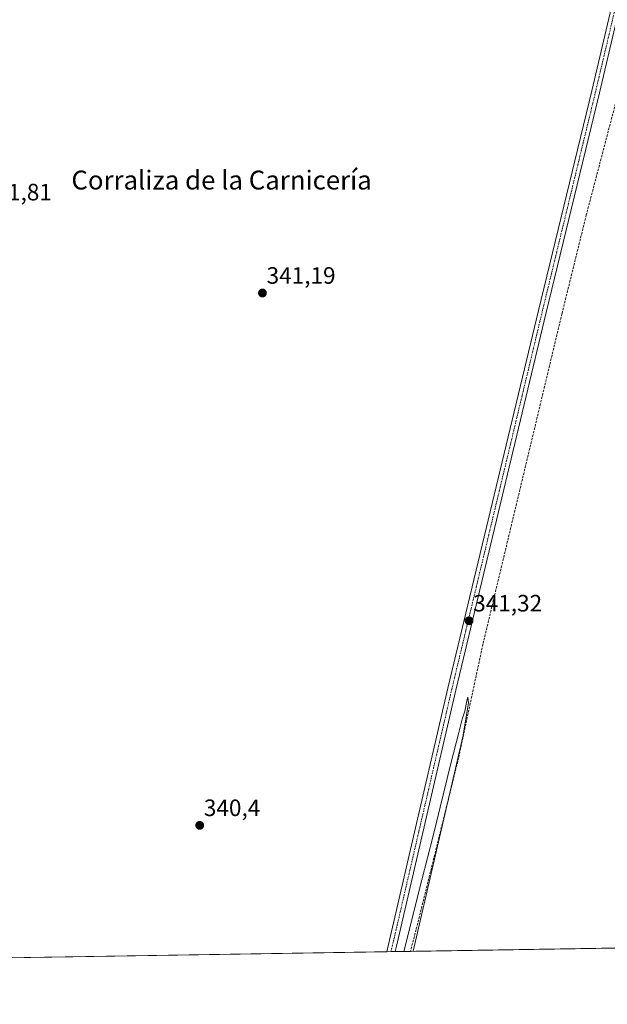
# Model space of a CAD drawing. Units: metres. Extents: x 611364 to 614842, y 4696935 to 4699304.
# Drawn here: x 612634 to 612882, y 4696935 to 4697352 of the extents above; entities that cross this region are included whole.
import ezdxf
from ezdxf.enums import TextEntityAlignment as Align

# ---------------------------------------------------------------- set-up
doc = ezdxf.new("R2010")
doc.units = ezdxf.units.M
doc.header["$MEASUREMENT"] = 0
doc.linetypes.add('TRAZO_Y_PUNTO', pattern=[1, 0.5, -0.25, 0, -0.25])
doc.linetypes.add('TRAZOSX2', pattern=[1.5, 1, -0.5])
for name, color, linetype, lineweight in [('Carátula', 7, 'Continuous', 5), ('Comarca CxS', 133, 'Continuous', 0), ('Comunidad Autónoma CxS', 142, 'Continuous', 0), ('Corriente artificial lineal', 5, 'TRAZOSX2', 13), ('Cultivos herbáceos CxS', 92, 'Continuous', 0), ('Curva de nivel normal', 36, 'Continuous', 0), ('Municipio CxS', 142, 'Continuous', 0), ('Pista no pavimentada', 254, 'Continuous', 13), ('Pista no pavimentada Cxs', 254, 'Continuous', 0), ('Pista pavimentada eje', 135, 'TRAZO_Y_PUNTO', 0), ('Provincia CxS', 1, 'Continuous', 0), ('Punto de cota en terreno', 7, 'Continuous', 0), ('Rótulo de punto de cota en terreno', 19, 'Continuous', 0), ('Texto cartográfico', 19, 'Continuous', 0)]:
    doc.layers.add(name, color=color, linetype=linetype, lineweight=lineweight)
doc.styles.add('Arial', font='txt', dxfattribs={"height": 0.2})

# ---------------------------------------------------------------- blocks, each defined once
blk = doc.blocks.new('*U167')
at = {"layer": 'Curva de nivel normal', "color": 36, "linetype": 'Continuous', "lineweight": 0}
for points in [[(612800.12, 4696957.61, 340), (612821.07, 4697048.38, 340), (612823.54, 4697062.74, 340), (612823.24, 4697065.25, 340), (612822.72, 4697063.66, 340), (612821.93, 4697059.2, 340), (612820.83, 4697055.86, 340), (612819.46, 4697050.17, 340), (612815.97, 4697037.08, 340), (612808.56, 4697006.5, 340), (612803.74, 4696987.8, 340), (612796.08, 4696957.55, 340)], [(612611.98, 4696954.57, 340), (612612.56, 4696956.84, 340), (612613.16, 4696961.79, 340), (612613.92, 4696964.34, 340), (612613.86, 4696965.49, 340), (612612.84, 4696967.11, 340), (612611.89, 4696971.35, 340), (612612.21, 4696976.84, 340), (612613.52, 4696980.67, 340), (612613.84, 4696984.24, 340), (612612.98, 4696986.91, 340), (612610.85, 4696990.26, 340), (612609.92, 4696994.52, 340), (612610.11, 4696996.49, 340), (612610.33, 4697000.14, 340), (612611.58, 4697009.42, 340), (612613.57, 4697010.41, 340), (612614.13, 4697011.55, 340), (612613.53, 4697012.81, 340), (612612.18, 4697014.19, 340), (612610.79, 4697015.6, 340), (612609.91, 4697017.01, 340), (612609.37, 4697018.3, 340), (612608.74, 4697018.31, 340), (612607.98, 4697016.57, 340), (612607.39, 4697014.41, 340), (612607.33, 4697012.33, 340), (612607.73, 4697010.14, 340), (612606.2, 4696997.61, 340), (612606.16, 4696991.9, 340), (612605.6, 4696987.35, 340), (612605.94, 4696985.01, 340), (612606, 4696981.41, 340), (612604.9, 4696973.98, 340), (612603.68, 4696959.59, 340), (612603.37, 4696954.43, 340)], [(613033.32, 4697021.25, 340), (613031.96, 4697020.58, 340), (613030.88, 4697017.92, 340), (613031.17, 4697014.28, 340), (613030.66, 4697009.45, 340), (613032.38, 4697003.01, 340), (613033.47, 4696990.26, 340), (613030.69, 4696975.2, 340), (613025.53, 4696962.16, 340), (613025, 4696961.25, 340)]]:
    blk.add_polyline3d(points, dxfattribs=at)
blk = doc.blocks.new('5PATER')
at = {"layer": 'Carátula', "linetype": 'Continuous', "lineweight": 5}
h = blk.add_hatch(color=250, dxfattribs=at)
edge = h.paths.add_edge_path()
edge.add_ellipse((0, 0.01), major_axis=(-1.33, -1.34), ratio=0.999422, start_angle=0, end_angle=360)

msp = doc.modelspace()

# ---------------------------------------------------------------- linework, layer by layer
at = {"layer": 'Comarca CxS', "color": 133, "linetype": 'Continuous', "lineweight": 0}
msp.add_polyline3d([(614842.36, 4696990.68, 353.1), (611414.16, 4696935.17, 355.24), (611377.29, 4699248.36, 368.81), (614804.34, 4699303.87, 366.32), (614842.36, 4696990.68, 353.1)], close=True, dxfattribs=at)
msp.add_polyline3d([(614842.36, 4696990.68, 353.1), (611414.16, 4696935.17, 355.24), (611377.29, 4699248.36, 368.81), (614804.34, 4699303.87, 366.32), (614842.36, 4696990.68, 353.1)], close=True, dxfattribs=at)
at = {"layer": 'Comunidad Autónoma CxS', "color": 142, "linetype": 'Continuous', "lineweight": 0}
msp.add_polyline3d([(614842.36, 4696990.68, 353.1), (611414.16, 4696935.17, 355.24), (611377.29, 4699248.36, 368.81), (614804.34, 4699303.87, 366.32), (614842.36, 4696990.68, 353.1)], close=True, dxfattribs=at)
msp.add_polyline3d([(614842.36, 4696990.68, 353.1), (611414.16, 4696935.17, 355.24), (611377.29, 4699248.36, 368.81), (614804.34, 4699303.87, 366.32), (614842.36, 4696990.68, 353.1)], close=True, dxfattribs=at)
at = {"layer": 'Corriente artificial lineal', "color": 5, "linetype": 'TRAZOSX2', "lineweight": 13}
msp.add_polyline3d([(612932.6, 4697727.59, 343.63), (612932.51, 4697725.18, 342.51), (612933.41, 4697712.6, 342.15), (612935.49, 4697696.48, 341.81), (612940.18, 4697682, 341.94), (612944.99, 4697671.73, 342.17), (612947.81, 4697660.57, 342.61), (612951.65, 4697636.66, 341.1), (612952.06, 4697629.67, 341.19), (612951.92, 4697618.42, 341.16), (612949.67, 4697595.31, 342.07), (612945.62, 4697569.1, 341.49), (612940.66, 4697547.52, 341.6), (612932.97, 4697519.6, 341.51), (612919.61, 4697462.29, 341.32), (612910.66, 4697422.73, 341.01), (612885.67, 4697316.47, 340.85), (612873.31, 4697269.34, 341.1), (612863, 4697227.45, 340.73), (612829.58, 4697087.56, 340.72), (612819.28, 4697039.38, 340.32), (612801.36, 4696966.78, 339.73), (612798.92, 4696957.59, 339.97)], dxfattribs=at)
at = {"layer": 'Cultivos herbáceos CxS', "color": 92, "linetype": 'Continuous', "lineweight": 0}
for points in [[(613065.16, 4697592.65, 343.2), (613057.05, 4697562.97, 342.95), (613055.27, 4697548.73, 342.96), (613069.49, 4697545.77, 343.17), (613070.09, 4697525.01, 343.11), (613089.65, 4697518.48, 343.4), (613107.44, 4697514.33, 344.42), (613091.13, 4697457.69, 344.11), (613074.05, 4697413.8, 343.83), (613065.05, 4697390.67, 343.7), (613037.77, 4697318.31, 343.3), (613016.85, 4697267.28, 343.16), (613001.9, 4697230.83, 343.06), (612986.13, 4697204.85, 343.02), (612979.5, 4697182.31, 342.74), (612972.87, 4697153.15, 342.65), (612963.96, 4697125.25, 342.34), (612949.13, 4697051.11, 342.05), (612941.43, 4697002.48, 341.8), (612932.77, 4696962.66, 341.5), (612932.27, 4696959.75, 341.51), (612603.56, 4696954.43, 340.04)], [(612932.27, 4696959.75, 341.51), (612931.86, 4696959.75, 341.53), (612929.5, 4696959.71, 341.47), (612798.92, 4696957.59, 339.97), (612792.47, 4696957.49, 340.45), (612790.71, 4696957.46, 340.58), (612788.96, 4696957.43, 340.44), (612611.79, 4696954.56, 339.85), (612603.56, 4696954.43, 340.04)]]:
    msp.add_polyline3d(points, dxfattribs=at)
at = {"layer": 'Municipio CxS', "color": 142, "linetype": 'Continuous', "lineweight": 0}
msp.add_polyline3d([(614804.34, 4699303.87, 366.32), (614842.36, 4696990.68, 353.1), (611414.16, 4696935.17, 355.24)], dxfattribs=at)
msp.add_polyline3d([(614804.34, 4699303.87, 366.32), (614842.36, 4696990.68, 353.1), (611414.16, 4696935.17, 355.24)], dxfattribs=at)
at = {"layer": 'Pista no pavimentada', "color": 254, "linetype": 'Continuous', "lineweight": 13}
for points in [[(612788.96, 4696957.43, 340.44), (612789.69, 4696960.54, 340.54), (612814.77, 4697068.97, 341.06), (612853.03, 4697228.84, 341.54), (612875.58, 4697321.86, 342.02), (612892.24, 4697392.81, 342), (612911.77, 4697476.63, 342.44), (612922.35, 4697522.58, 342.54), (612933.68, 4697567.89, 342.77), (612935.9, 4697576.86, 342.98), (612938.32, 4697587.57, 342.9)], [(612941.66, 4697586.96, 343.06), (612939.21, 4697576.08, 342.91), (612936.98, 4697567.07, 342.88), (612925.66, 4697521.78, 342.71), (612915.08, 4697475.86, 342.48), (612895.55, 4697392.04, 342.08), (612878.88, 4697321.07, 341.82), (612856.34, 4697228.04, 341.65), (612818.08, 4697068.19, 341), (612793, 4696959.76, 340.43), (612792.47, 4696957.49, 340.45)], [(612792.47, 4696957.49, 340.45), (612788.96, 4696957.43, 340.44)]]:
    msp.add_polyline3d(points, dxfattribs=at)
at = {"layer": 'Pista no pavimentada Cxs', "color": 254, "linetype": 'Continuous', "lineweight": 0}
msp.add_polyline3d([(612941.66, 4697586.96, 343.06), (612939.21, 4697576.08, 342.91), (612936.98, 4697567.07, 342.88), (612925.66, 4697521.78, 342.71), (612915.08, 4697475.86, 342.48), (612895.55, 4697392.04, 342.08), (612878.88, 4697321.07, 341.82), (612856.34, 4697228.04, 341.65), (612818.08, 4697068.19, 341), (612793, 4696959.76, 340.43), (612792.47, 4696957.49, 340.45), (612788.96, 4696957.43, 340.44), (612789.69, 4696960.54, 340.54), (612814.77, 4697068.97, 341.06), (612853.03, 4697228.84, 341.54), (612875.58, 4697321.86, 342.02), (612892.24, 4697392.81, 342), (612911.77, 4697476.63, 342.44), (612922.35, 4697522.58, 342.54), (612933.68, 4697567.89, 342.77), (612935.9, 4697576.86, 342.98), (612938.32, 4697587.57, 342.9)], dxfattribs=at)
at = {"layer": 'Pista pavimentada eje', "color": 135, "linetype": 'TRAZO_Y_PUNTO', "lineweight": 0}
msp.add_polyline3d([(612939.99, 4697587.27, 343.02), (612937.55, 4697576.47, 342.97), (612935.33, 4697567.48, 342.9), (612924.01, 4697522.18, 342.63), (612913.42, 4697476.25, 342.46), (612893.9, 4697392.43, 342.04), (612877.23, 4697321.47, 342.01), (612854.69, 4697228.44, 341.61), (612816.43, 4697068.58, 341.2), (612791.35, 4696960.15, 340.66), (612790.71, 4696957.46, 340.58)], dxfattribs=at)
at = {"layer": 'Provincia CxS', "color": 1, "linetype": 'Continuous', "lineweight": 0}
msp.add_polyline3d([(614842.36, 4696990.68, 353.1), (611414.16, 4696935.17, 355.24), (611377.29, 4699248.36, 368.81), (614804.34, 4699303.87, 366.32), (614842.36, 4696990.68, 353.1)], close=True, dxfattribs=at)
msp.add_polyline3d([(614842.36, 4696990.68, 353.1), (611414.16, 4696935.17, 355.24), (611377.29, 4699248.36, 368.81), (614804.34, 4699303.87, 366.32), (614842.36, 4696990.68, 353.1)], close=True, dxfattribs=at)

# ---------------------------------------------------------------- block references
at = {"layer": 'Curva de nivel normal', "color": 36, "linetype": 'Continuous', "lineweight": 0}
msp.add_blockref('*U167', (0, 0), dxfattribs=at)
at = {"layer": 'Punto de cota en terreno', "linetype": 'Continuous', "lineweight": 0}
for p in [(612736.35, 4697236.26, 341.19), (612823.72, 4697097.52, 341.32), (612709.81, 4697010.91, 340.4)]:
    msp.add_blockref('5PATER', p, dxfattribs=at)

# ---------------------------------------------------------------- texts
at = {"layer": 'Rótulo de punto de cota en terreno', "color": 19, "linetype": 'Continuous', "lineweight": 0, "style": 'Arial'}
for s, p in [('341,81', (612618.15, 4697273.3)), ('341,19', (612738.11, 4697238.02)), ('341,32', (612825.48, 4697099.28)), ('340,4', (612711.57, 4697012.67))]:
    msp.add_text(s, height=7, dxfattribs=at).set_placement(p, align=Align.BOTTOM_LEFT)
at = {"layer": 'Texto cartográfico', "color": 19, "linetype": 'Continuous', "lineweight": 0, "style": 'Arial'}
msp.add_text('Corraliza de la Carnicería', height=8, dxfattribs=at).set_placement((612719.06, 4697284.09), align=Align.MIDDLE_CENTER)

doc.saveas('drawing.dxf')
